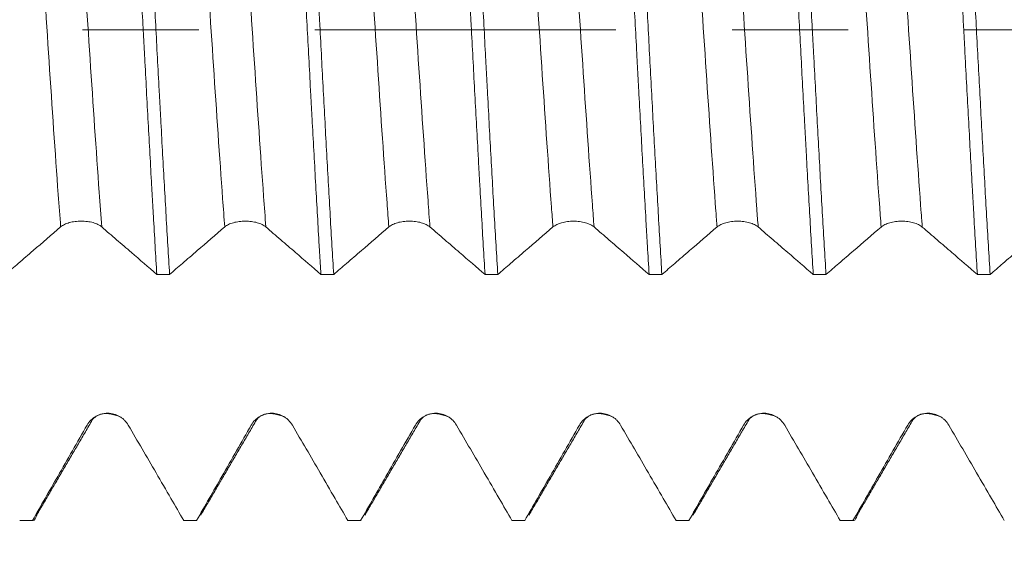
# Model space of a CAD drawing. Units: millimetres. Extents: x -42 to 54, y -67 to 36.
# Drawn here: x 28 to 31, y -2 to 0 of the extents above; entities that cross this region are included whole.
import ezdxf

# ---------------------------------------------------------------- set-up
doc = ezdxf.new("R2010")
doc.units = ezdxf.units.MM
doc.linetypes.add('CENTER', pattern=[47.5, 22, -8.5, 8.5, -8.5])
for name, color, linetype in [('1', 4, 'Continuous'), ('2', 7, 'Continuous'), ('SK2', 7, 'Continuous'), ('SK4', 2, 'CENTER')]:
    doc.layers.add(name, color=color, linetype=linetype)
doc.styles.add('iso_b_vert', font='simplex.shx')
doc.dimstyles.get("Standard").update_dxf_attribs({"dimtxt": 0.18, "dimasz": 0.18, "dimexe": 0.18, "dimexo": 0.0625, "dimgap": 0.09, "dimtad": 1, "dimzin": 0, "dimdsep": 52, "dimtxsty": 'Standard', "dimcen": 0.09, "dimadec": 0, "dimazin": 0, "dimtfac": 1, "dimtdec": 4, "dimtofl": 0, "dimtmove": 0, "dimatfit": 3, "dimfxl": 1, "dimtolj": 1, "dimtzin": 0, "dimarcsym": 0})

# ---------------------------------------------------------------- blocks, each defined once
blk = doc.blocks.new('_U0')
at = {"layer": 'SK2', "lineweight": 13}
for p, q in [((-21, -1.5875), (-21, -50.907689)), ((35, -1.5875), (35, -50.907689)), ((-21, -48.907689), (35, -48.907689))]:
    blk.add_line(p, q, dxfattribs=at)
at = {"layer": 'SK2', "lineweight": 18}
for points in [[(-21, -48.907689), (-17.500002, -48.446905), (-17.499998, -49.368472)], [(35, -48.907689), (31.500002, -49.368472), (31.499998, -48.446905)]]:
    blk.add_solid(points, dxfattribs=at)
at = {"layer": 'SK2', "lineweight": 18, "insert": (3.638544, -48.022574), "char_height": 3, "attachment_point": 7, "line_spacing_factor": 1.084337, "style": 'iso_b_vert'}
blk.add_mtext('\\W0.7346;56.0', dxfattribs=at)
blk = doc.blocks.new('_U1')
at = {"layer": 'SK2', "lineweight": 13}
for p, q in [((15, -1.5875), (15, -42.907689)), ((35, -1.5875), (35, -42.907689)), ((35, -40.907689), (15, -40.907689))]:
    blk.add_line(p, q, dxfattribs=at)
at = {"layer": 'SK2', "lineweight": 18}
for points in [[(15, -40.907689), (18.499998, -40.446905), (18.500002, -41.368472)], [(35, -40.907689), (31.500002, -41.368472), (31.499998, -40.446905)]]:
    blk.add_solid(points, dxfattribs=at)
at = {"layer": 'SK2', "lineweight": 18, "insert": (21.638544, -40.022574), "char_height": 3, "attachment_point": 7, "line_spacing_factor": 1.084337, "style": 'iso_b_vert'}
blk.add_mtext('\\W0.7346;20.0', dxfattribs=at)
blk = doc.blocks.new('_U2')
at = {"layer": '2', "lineweight": 13}
for p, q in [((18, -1.5875), (18, -34.907689)), ((35, -1.5875), (35, -34.907689)), ((35, -32.907689), (18, -32.907689))]:
    blk.add_line(p, q, dxfattribs=at)
at = {"layer": '2', "lineweight": 18}
for points in [[(18, -32.907689), (21.499998, -32.446905), (21.500002, -33.368472)], [(35, -32.907689), (31.500002, -33.368472), (31.499998, -32.446905)]]:
    blk.add_solid(points, dxfattribs=at)
at = {"layer": '2', "lineweight": 18, "insert": (23.513486, -32.022574), "char_height": 3, "attachment_point": 7, "line_spacing_factor": 1.084337, "style": 'iso_b_vert'}
blk.add_mtext('\\W0.6563;17.0', dxfattribs=at)
blk = doc.blocks.new('_U3')
at = {"layer": 'SK2', "lineweight": 13}
for p, q in [((35, -1.5875), (35, -26.907689)), ((24, -2.90875), (24, -26.907689)), ((35, -24.907689), (24, -24.907689))]:
    blk.add_line(p, q, dxfattribs=at)
at = {"layer": 'SK2', "lineweight": 18}
for points in [[(24, -24.907689), (27.499998, -24.446905), (27.500002, -25.368472)], [(35, -24.907689), (31.500002, -25.368472), (31.499998, -24.446905)]]:
    blk.add_solid(points, dxfattribs=at)
at = {"layer": 'SK2', "lineweight": 18, "insert": (26.888429, -24.022574), "char_height": 3, "attachment_point": 7, "line_spacing_factor": 1.084337, "style": 'iso_b_vert'}
blk.add_mtext('\\W0.5779;11.0', dxfattribs=at)
blk = doc.blocks.new('_U4')
at = {"layer": 'SK2', "lineweight": 13}
for p, q in [((32.22, 1.5875), (32.22, 6.092964)), ((35, 1.5875), (35, 6.092964)), ((42.5, 4.092964), (24.72, 4.092964))]:
    blk.add_line(p, q, dxfattribs=at)
at = {"layer": 'SK2', "lineweight": 18}
for points in [[(32.22, 4.092964), (28.720002, 3.63218), (28.719998, 4.553747)], [(35, 4.092964), (38.499998, 4.553747), (38.500002, 3.63218)]]:
    blk.add_solid(points, dxfattribs=at)
at = {"layer": 'SK2', "lineweight": 18, "attachment_point": 7, "line_spacing_factor": 1.084337, "style": 'iso_b_vert'}
for s, insert, char_height in [('\\W0.7346;2.78', (30.248544, 11.978078), 3), ("\\W0.7095;'B'", (30.275044, 4.875597), 3.5)]:
    blk.add_mtext(s, dxfattribs=dict(at, insert=insert, char_height=char_height))

msp = doc.modelspace()

# ---------------------------------------------------------------- linework, layer by layer
at = {"layer": '1', "lineweight": 18}
for p, q in [((27.5454, -1.7962), (27.547, -1.7965)), ((27.547, -1.7965), (27.5936, -1.7965)), ((28.147, -1.7965), (28.1936, -1.7965)), ((28.747, -1.7965), (28.7936, -1.7965)), ((29.347, -1.7965), (29.3936, -1.7965)), ((29.947, -1.7965), (29.9936, -1.7965)), ((30.547, -1.7965), (30.5936, -1.7965))]:
    msp.add_line(p, q, dxfattribs=at)
for points, knots in [([(27.9454, 0.9244), (27.9497, 0.8564), (27.9539, 0.786), (27.9602, 0.6768), (27.9623, 0.6398), (27.9665, 0.5645), (27.9686, 0.5261), (27.975, 0.4108), (27.9835, 0.2555), (27.9919, 0.0974), (27.9971, -0.0024), (27.9982, -0.0224), (28.0003, -0.0625), (28.0014, -0.0825), (28.0046, -0.1424), (28.0067, -0.1821), (28.0131, -0.3002), (28.0173, -0.378), (28.0236, -0.493), (28.0257, -0.5311), (28.0289, -0.5878), (28.0299, -0.6067), (28.032, -0.6442), (28.0331, -0.6629), (28.0384, -0.7555), (28.0427, -0.8268), (28.0469, -0.8955)], [0, 0, 0, 0, 0.125, 0.125, 0.1875, 0.1875, 0.25, 0.25, 0.375, 0.5, 0.5, 0.53125, 0.53125, 0.5625, 0.5625, 0.625, 0.625, 0.75, 0.75, 0.8125, 0.8125, 0.84375, 0.84375, 0.875, 0.875, 1, 1, 1, 1]), ([(28.0934, -0.8955), (28.0892, -0.8259), (28.085, -0.7544), (28.0765, -0.6079), (28.0723, -0.5328), (28.066, -0.4175), (28.0638, -0.3786), (28.0607, -0.3196), (28.0596, -0.2998), (28.0575, -0.2603), (28.0564, -0.2406), (28.0511, -0.1419), (28.0469, -0.0628), (28.0385, 0.0955), (28.0343, 0.1747), (28.029, 0.2738), (28.0279, 0.2936), (28.0258, 0.333), (28.0226, 0.3918), (28.0195, 0.4496), (28.0131, 0.5639), (28.0089, 0.6385), (28.0026, 0.7479), (28.0005, 0.7839), (27.9973, 0.8373), (27.9962, 0.855), (27.9941, 0.89), (27.993, 0.9073), (27.992, 0.9244)], [0, 0, 0, 0, 0.125, 0.125, 0.25, 0.25, 0.3125, 0.3125, 0.34375, 0.34375, 0.375, 0.375, 0.5, 0.5, 0.625, 0.625, 0.65625, 0.65625, 0.6875, 0.75, 0.75, 0.875, 0.875, 0.9375, 0.9375, 0.96875, 0.96875, 1, 1, 1, 1]), ([(28.5454, 0.9244), (28.5476, 0.8901), (28.5497, 0.8549), (28.554, 0.7839), (28.5561, 0.7479), (28.5624, 0.6387), (28.5665, 0.5641), (28.5729, 0.4497), (28.575, 0.4111), (28.5792, 0.3331), (28.5814, 0.2934), (28.5878, 0.1748), (28.592, 0.0957), (28.6004, -0.0625), (28.6046, -0.1417), (28.6099, -0.2406), (28.6109, -0.2604), (28.6131, -0.2999), (28.6141, -0.3197), (28.6173, -0.3786), (28.6194, -0.4174), (28.6258, -0.5326), (28.6299, -0.6076), (28.6362, -0.7176), (28.6383, -0.7538), (28.6415, -0.8075), (28.6426, -0.8253), (28.6447, -0.8606), (28.6458, -0.8782), (28.6469, -0.8955)], [0, 0, 0, 0, 0.0625, 0.0625, 0.125, 0.125, 0.25, 0.25, 0.3125, 0.3125, 0.375, 0.375, 0.5, 0.5, 0.625, 0.625, 0.65625, 0.65625, 0.6875, 0.6875, 0.75, 0.75, 0.875, 0.875, 0.9375, 0.9375, 0.96875, 0.96875, 1, 1, 1, 1]), ([(28.6934, -0.8955), (28.6892, -0.8269), (28.685, -0.7558), (28.6787, -0.6454), (28.6765, -0.608), (28.6723, -0.5319), (28.6701, -0.4935), (28.6638, -0.378), (28.6596, -0.3002), (28.6512, -0.143), (28.647, -0.0637), (28.6416, 0.0365), (28.6406, 0.0566), (28.6384, 0.0966), (28.6353, 0.1563), (28.6321, 0.2155), (28.6258, 0.3332), (28.6216, 0.4106), (28.6153, 0.5254), (28.6131, 0.5634), (28.6099, 0.62), (28.6089, 0.6388), (28.6067, 0.6761), (28.6057, 0.6945), (28.6004, 0.786), (28.5962, 0.8565), (28.592, 0.9243)], [0, 0, 0, 0, 0.125, 0.125, 0.1875, 0.1875, 0.25, 0.25, 0.375, 0.375, 0.5, 0.5, 0.53125, 0.53125, 0.5625, 0.625, 0.625, 0.75, 0.75, 0.8125, 0.8125, 0.84375, 0.84375, 0.875, 0.875, 1, 1, 1, 1]), ([(29.1454, 0.9243), (29.1496, 0.8564), (29.1539, 0.7859), (29.1602, 0.6759), (29.1624, 0.6384), (29.1666, 0.5631), (29.1687, 0.5252), (29.175, 0.4106), (29.1792, 0.3332), (29.1856, 0.2154), (29.1877, 0.1759), (29.1909, 0.1162), (29.1919, 0.0962), (29.1941, 0.0562), (29.1951, 0.0361), (29.2004, -0.0639), (29.2046, -0.1431), (29.2131, -0.3002), (29.2173, -0.3781), (29.2226, -0.4745), (29.2236, -0.4937), (29.2258, -0.5321), (29.2268, -0.5513), (29.23, -0.6082), (29.2321, -0.6456), (29.2384, -0.7558), (29.2426, -0.8269), (29.2469, -0.8956)], [0, 0, 0, 0, 0.125, 0.125, 0.1875, 0.1875, 0.25, 0.25, 0.375, 0.375, 0.4375, 0.4375, 0.46875, 0.46875, 0.5, 0.5, 0.625, 0.625, 0.75, 0.75, 0.78125, 0.78125, 0.8125, 0.8125, 0.875, 0.875, 1, 1, 1, 1]), ([(29.2934, -0.8956), (29.2913, -0.8611), (29.2892, -0.8259), (29.2849, -0.7538), (29.2828, -0.7173), (29.2764, -0.6069), (29.2722, -0.5318), (29.2638, -0.3786), (29.2596, -0.3006), (29.2543, -0.2011), (29.2533, -0.1812), (29.2511, -0.1414), (29.2479, -0.0817), (29.2448, -0.0222), (29.2384, 0.0966), (29.2342, 0.1755), (29.2279, 0.2935), (29.2258, 0.3327), (29.2226, 0.3915), (29.2215, 0.4111), (29.2194, 0.4499), (29.2184, 0.4692), (29.213, 0.565), (29.2046, 0.7143), (29.1962, 0.8557), (29.192, 0.9243)], [0, 0, 0, 0, 0.0625, 0.0625, 0.125, 0.125, 0.25, 0.25, 0.375, 0.375, 0.40625, 0.40625, 0.4375, 0.5, 0.5, 0.625, 0.625, 0.6875, 0.6875, 0.71875, 0.71875, 0.75, 0.75, 0.875, 1, 1, 1, 1]), ([(29.7454, 0.9242), (29.7497, 0.8558), (29.7581, 0.7146), (29.7665, 0.5652), (29.7728, 0.45), (29.775, 0.4109), (29.7792, 0.3327), (29.7813, 0.2935), (29.7877, 0.1757), (29.7919, 0.0968), (29.7982, -0.0221), (29.8003, -0.0619), (29.8035, -0.1216), (29.8045, -0.1415), (29.8067, -0.1814), (29.8077, -0.2014), (29.8131, -0.3006), (29.8215, -0.4565), (29.8299, -0.6068), (29.8352, -0.699), (29.8362, -0.7174), (29.8384, -0.7539), (29.8394, -0.7721), (29.8426, -0.826), (29.8447, -0.8612), (29.8469, -0.8956)], [0, 0, 0, 0, 0.125, 0.25, 0.25, 0.3125, 0.3125, 0.375, 0.375, 0.5, 0.5, 0.5625, 0.5625, 0.59375, 0.59375, 0.625, 0.625, 0.75, 0.875, 0.875, 0.90625, 0.90625, 0.9375, 0.9375, 1, 1, 1, 1]), ([(29.8934, -0.8956), (29.8892, -0.8267), (29.885, -0.7556), (29.8766, -0.6091), (29.8723, -0.5337), (29.866, -0.4172), (29.8638, -0.3782), (29.8596, -0.3001), (29.8575, -0.2609), (29.8512, -0.143), (29.847, -0.0639), (29.8406, 0.0553), (29.8385, 0.0951), (29.8353, 0.1551), (29.8342, 0.1751), (29.8321, 0.2149), (29.8311, 0.2346), (29.8258, 0.3332), (29.8216, 0.4107), (29.8132, 0.5631), (29.8089, 0.638), (29.8036, 0.7299), (29.8025, 0.7482), (29.8004, 0.7844), (29.7973, 0.8382), (29.7941, 0.8903), (29.792, 0.9242)], [0, 0, 0, 0, 0.125, 0.125, 0.25, 0.25, 0.3125, 0.3125, 0.375, 0.375, 0.5, 0.5, 0.5625, 0.5625, 0.59375, 0.59375, 0.625, 0.625, 0.75, 0.75, 0.875, 0.875, 0.90625, 0.90625, 0.9375, 1, 1, 1, 1]), ([(30.3454, 0.9242), (30.3475, 0.8902), (30.3496, 0.8554), (30.3539, 0.7844), (30.356, 0.748), (30.3624, 0.6379), (30.3666, 0.5631), (30.375, 0.4107), (30.3792, 0.3332), (30.3845, 0.2344), (30.3856, 0.2146), (30.3877, 0.1748), (30.3888, 0.1548), (30.392, 0.095), (30.3941, 0.0552), (30.4004, -0.0639), (30.4046, -0.1429), (30.4109, -0.2609), (30.413, -0.3001), (30.4162, -0.3588), (30.4173, -0.3784), (30.4194, -0.4174), (30.4205, -0.437), (30.4258, -0.5337), (30.43, -0.609), (30.4384, -0.7555), (30.4426, -0.8266), (30.4468, -0.8957)], [0, 0, 0, 0, 0.0625, 0.0625, 0.125, 0.125, 0.25, 0.25, 0.375, 0.375, 0.40625, 0.40625, 0.4375, 0.4375, 0.5, 0.5, 0.625, 0.625, 0.6875, 0.6875, 0.71875, 0.71875, 0.75, 0.75, 0.875, 0.875, 1, 1, 1, 1]), ([(30.4934, -0.8957), (30.4893, -0.827), (30.485, -0.7556), (30.4764, -0.607), (30.4722, -0.5316), (30.4638, -0.3783), (30.4596, -0.3006), (30.4533, -0.1822), (30.4512, -0.1424), (30.448, -0.0824), (30.4469, -0.0623), (30.4448, -0.0224), (30.4437, -0.0024), (30.4384, 0.0971), (30.4342, 0.1761), (30.4258, 0.3328), (30.4216, 0.4106), (30.4163, 0.507), (30.4152, 0.5262), (30.4131, 0.5644), (30.4099, 0.6211), (30.4067, 0.6765), (30.4004, 0.7856), (30.3962, 0.8561), (30.392, 0.9242)], [0, 0, 0, 0, 0.125, 0.125, 0.25, 0.25, 0.375, 0.375, 0.4375, 0.4375, 0.46875, 0.46875, 0.5, 0.5, 0.625, 0.625, 0.75, 0.75, 0.78125, 0.78125, 0.8125, 0.875, 0.875, 1, 1, 1, 1]), ([(30.9454, 0.9241), (30.9496, 0.8561), (30.9539, 0.7857), (30.9602, 0.6765), (30.9623, 0.6395), (30.9655, 0.5831), (30.9665, 0.5641), (30.9687, 0.5259), (30.9697, 0.5067), (30.975, 0.4105), (30.9792, 0.3328), (30.9877, 0.1761), (30.9919, 0.097), (30.9972, -0.0027), (30.9982, -0.0226), (31.0004, -0.0627), (31.0014, -0.0828), (31.0046, -0.1427), (31.0067, -0.1824), (31.013, -0.3006), (31.0173, -0.3783), (31.0236, -0.4933), (31.0257, -0.5314), (31.0289, -0.5881), (31.03, -0.6069), (31.0321, -0.6445), (31.0331, -0.6632), (31.0384, -0.7558), (31.0427, -0.8271), (31.0469, -0.8958)], [0, 0, 0, 0, 0.125, 0.125, 0.1875, 0.1875, 0.21875, 0.21875, 0.25, 0.25, 0.375, 0.375, 0.5, 0.5, 0.53125, 0.53125, 0.5625, 0.5625, 0.625, 0.625, 0.75, 0.75, 0.8125, 0.8125, 0.84375, 0.84375, 0.875, 0.875, 1, 1, 1, 1]), ([(31.0935, -0.8958), (31.0892, -0.8262), (31.085, -0.7548), (31.0765, -0.6083), (31.0723, -0.5332), (31.066, -0.4179), (31.0639, -0.379), (31.0596, -0.3002), (31.0575, -0.2607), (31.0511, -0.1423), (31.0469, -0.0632), (31.0385, 0.0951), (31.0343, 0.1743), (31.029, 0.2735), (31.0279, 0.2933), (31.0258, 0.3327), (31.0226, 0.3914), (31.0195, 0.4492), (31.0131, 0.5636), (31.0089, 0.6381), (31.0026, 0.7476), (31.0005, 0.7836), (30.9973, 0.837), (30.9963, 0.8548), (30.9941, 0.8898), (30.9931, 0.907), (30.992, 0.9241)], [0, 0, 0, 0, 0.125, 0.125, 0.25, 0.25, 0.3125, 0.3125, 0.375, 0.375, 0.5, 0.5, 0.625, 0.625, 0.65625, 0.65625, 0.6875, 0.75, 0.75, 0.875, 0.875, 0.9375, 0.9375, 0.96875, 0.96875, 1, 1, 1, 1]), ([(27.6951, -0.7215), (27.6989, -0.7182), (27.7035, -0.7152), (27.7116, -0.7113), (27.7145, -0.71), (27.7205, -0.7078), (27.7236, -0.7068), (27.7334, -0.704), (27.7406, -0.7026), (27.7515, -0.7012), (27.7552, -0.7009), (27.7627, -0.7004), (27.7665, -0.7003), (27.7779, -0.7003), (27.7854, -0.7008), (27.7964, -0.7022), (27.8, -0.7028), (27.807, -0.7041), (27.8104, -0.7049), (27.8202, -0.7077), (27.8263, -0.71), (27.837, -0.7152), (27.8417, -0.7182), (27.8455, -0.7215)], [0, 0, 0, 0, 0.125, 0.125, 0.1875, 0.1875, 0.25, 0.25, 0.375, 0.375, 0.4375, 0.4375, 0.5, 0.5, 0.625, 0.625, 0.6875, 0.6875, 0.75, 0.75, 0.875, 0.875, 1, 1, 1, 1]), ([(28.2951, -0.7216), (28.2989, -0.7182), (28.3036, -0.7153), (28.3116, -0.7113), (28.3145, -0.7101), (28.3205, -0.7078), (28.3236, -0.7068), (28.3334, -0.7041), (28.3406, -0.7027), (28.3515, -0.7013), (28.3552, -0.7009), (28.3627, -0.7005), (28.3665, -0.7003), (28.3779, -0.7003), (28.3854, -0.7008), (28.3964, -0.7022), (28.4, -0.7028), (28.407, -0.7042), (28.4104, -0.705), (28.4202, -0.7077), (28.4263, -0.71), (28.437, -0.7153), (28.4417, -0.7183), (28.4455, -0.7216)], [0, 0, 0, 0, 0.125, 0.125, 0.1875, 0.1875, 0.25, 0.25, 0.375, 0.375, 0.4375, 0.4375, 0.5, 0.5, 0.625, 0.625, 0.6875, 0.6875, 0.75, 0.75, 0.875, 0.875, 1, 1, 1, 1]), ([(28.8951, -0.7216), (28.899, -0.7183), (28.9036, -0.7153), (28.9116, -0.7114), (28.9145, -0.7101), (28.9205, -0.7079), (28.9236, -0.7069), (28.9334, -0.7041), (28.9406, -0.7027), (28.9515, -0.7013), (28.9552, -0.701), (28.9627, -0.7005), (28.9665, -0.7004), (28.9779, -0.7004), (28.9854, -0.7009), (28.9964, -0.7023), (29, -0.7029), (29.007, -0.7042), (29.0104, -0.705), (29.0202, -0.7078), (29.0263, -0.7101), (29.037, -0.7153), (29.0417, -0.7183), (29.0455, -0.7216)], [0, 0, 0, 0, 0.125, 0.125, 0.1875, 0.1875, 0.25, 0.25, 0.375, 0.375, 0.4375, 0.4375, 0.5, 0.5, 0.625, 0.625, 0.6875, 0.6875, 0.75, 0.75, 0.875, 0.875, 1, 1, 1, 1]), ([(29.4951, -0.7216), (29.499, -0.7183), (29.5036, -0.7154), (29.5116, -0.7114), (29.5145, -0.7102), (29.5205, -0.7079), (29.5237, -0.7069), (29.5334, -0.7042), (29.5406, -0.7028), (29.5515, -0.7014), (29.5552, -0.701), (29.5627, -0.7005), (29.5665, -0.7004), (29.5779, -0.7004), (29.5854, -0.7009), (29.5964, -0.7023), (29.6, -0.7029), (29.607, -0.7043), (29.6104, -0.7051), (29.6202, -0.7078), (29.6263, -0.7101), (29.637, -0.7154), (29.6417, -0.7184), (29.6455, -0.7217)], [0, 0, 0, 0, 0.125, 0.125, 0.1875, 0.1875, 0.25, 0.25, 0.375, 0.375, 0.4375, 0.4375, 0.5, 0.5, 0.625, 0.625, 0.6875, 0.6875, 0.75, 0.75, 0.875, 0.875, 1, 1, 1, 1]), ([(30.0951, -0.7217), (30.099, -0.7184), (30.1036, -0.7154), (30.1116, -0.7115), (30.1145, -0.7102), (30.1205, -0.708), (30.1237, -0.707), (30.1335, -0.7042), (30.1406, -0.7028), (30.1515, -0.7014), (30.1552, -0.7011), (30.1627, -0.7006), (30.1665, -0.7005), (30.1779, -0.7005), (30.1854, -0.7009), (30.1964, -0.7024), (30.2, -0.7029), (30.207, -0.7043), (30.2104, -0.7051), (30.2202, -0.7079), (30.2263, -0.7102), (30.237, -0.7154), (30.2417, -0.7184), (30.2455, -0.7217)], [0, 0, 0, 0, 0.125, 0.125, 0.1875, 0.1875, 0.25, 0.25, 0.375, 0.375, 0.4375, 0.4375, 0.5, 0.5, 0.625, 0.625, 0.6875, 0.6875, 0.75, 0.75, 0.875, 0.875, 1, 1, 1, 1]), ([(30.6951, -0.7218), (30.699, -0.7184), (30.7036, -0.7155), (30.7116, -0.7115), (30.7145, -0.7103), (30.7205, -0.708), (30.7237, -0.707), (30.7335, -0.7043), (30.7406, -0.7029), (30.7515, -0.7015), (30.7552, -0.7011), (30.7627, -0.7007), (30.7665, -0.7005), (30.7779, -0.7005), (30.7854, -0.701), (30.7964, -0.7024), (30.8, -0.703), (30.807, -0.7044), (30.8104, -0.7052), (30.8202, -0.7079), (30.8263, -0.7102), (30.837, -0.7155), (30.8417, -0.7185), (30.8455, -0.7218)], [0, 0, 0, 0, 0.125, 0.125, 0.1875, 0.1875, 0.25, 0.25, 0.375, 0.375, 0.4375, 0.4375, 0.5, 0.5, 0.625, 0.625, 0.6875, 0.6875, 0.75, 0.75, 0.875, 0.875, 1, 1, 1, 1]), ([(27.4934, -0.8954), (27.509, -0.8819), (27.5247, -0.8684), (27.5584, -0.8393), (27.5765, -0.8237), (27.6281, -0.7793), (27.6616, -0.7504), (27.6951, -0.7215)], [0, 0, 0, 0, 0.232599, 0.232599, 0.501651, 0.501651, 1, 1, 1, 1]), ([(27.8455, -0.7215), (27.8636, -0.7372), (27.8816, -0.7528), (27.9178, -0.784), (27.9359, -0.7995), (27.9849, -0.8419), (28.0159, -0.8687), (28.0469, -0.8955)], [0, 0, 0, 0, 0.269204, 0.269204, 0.538408, 0.538408, 1, 1, 1, 1]), ([(28.0934, -0.8955), (28.1091, -0.882), (28.1247, -0.8685), (28.1584, -0.8394), (28.1765, -0.8238), (28.2281, -0.7793), (28.2616, -0.7505), (28.2951, -0.7216)], [0, 0, 0, 0, 0.232631, 0.232631, 0.501687, 0.501687, 1, 1, 1, 1]), ([(28.4455, -0.7216), (28.4636, -0.7372), (28.4816, -0.7529), (28.5178, -0.784), (28.5359, -0.7996), (28.5849, -0.8419), (28.6159, -0.8687), (28.6469, -0.8955)], [0, 0, 0, 0, 0.269212, 0.269212, 0.538423, 0.538423, 1, 1, 1, 1]), ([(28.6934, -0.8955), (28.7091, -0.882), (28.7247, -0.8685), (28.7584, -0.8394), (28.7765, -0.8238), (28.8281, -0.7794), (28.8616, -0.7505), (28.8951, -0.7216)], [0, 0, 0, 0, 0.232588, 0.232588, 0.501656, 0.501656, 1, 1, 1, 1]), ([(29.0455, -0.7216), (29.0636, -0.7373), (29.0816, -0.7529), (29.1178, -0.7841), (29.1359, -0.7996), (29.1849, -0.842), (29.2159, -0.8688), (29.2469, -0.8956)], [0, 0, 0, 0, 0.269209, 0.269209, 0.538417, 0.538417, 1, 1, 1, 1]), ([(29.2934, -0.8956), (29.3091, -0.8821), (29.3247, -0.8686), (29.3584, -0.8395), (29.3765, -0.8239), (29.4281, -0.7794), (29.4616, -0.7506), (29.4951, -0.7216)], [0, 0, 0, 0, 0.232631, 0.232631, 0.501686, 0.501686, 1, 1, 1, 1]), ([(29.6455, -0.7217), (29.6636, -0.7373), (29.6816, -0.753), (29.7178, -0.7841), (29.7359, -0.7997), (29.7849, -0.8421), (29.8159, -0.8689), (29.8469, -0.8956)], [0, 0, 0, 0, 0.269217, 0.269217, 0.538434, 0.538434, 1, 1, 1, 1]), ([(29.8934, -0.8956), (29.9091, -0.8821), (29.9247, -0.8686), (29.9584, -0.8395), (29.9765, -0.8239), (30.0281, -0.7795), (30.0616, -0.7506), (30.0951, -0.7217)], [0, 0, 0, 0, 0.232595, 0.232595, 0.501647, 0.501647, 1, 1, 1, 1]), ([(30.2455, -0.7217), (30.2636, -0.7374), (30.2816, -0.753), (30.3178, -0.7842), (30.3359, -0.7998), (30.3849, -0.8421), (30.4159, -0.8689), (30.4468, -0.8957)], [0, 0, 0, 0, 0.269233, 0.269233, 0.538466, 0.538466, 1, 1, 1, 1]), ([(30.4934, -0.8957), (30.5091, -0.8822), (30.5247, -0.8687), (30.5584, -0.8396), (30.5765, -0.824), (30.6281, -0.7795), (30.6616, -0.7507), (30.6951, -0.7218)], [0, 0, 0, 0, 0.232546, 0.232546, 0.50162, 0.50162, 1, 1, 1, 1]), ([(30.8455, -0.7218), (30.8636, -0.7374), (30.8817, -0.7531), (30.9178, -0.7842), (30.9359, -0.7998), (30.9849, -0.8422), (31.0159, -0.869), (31.0469, -0.8958)], [0, 0, 0, 0, 0.269225, 0.269225, 0.53845, 0.53845, 1, 1, 1, 1]), ([(31.0935, -0.8958), (31.1091, -0.8823), (31.1247, -0.8688), (31.1584, -0.8396), (31.1765, -0.824), (31.2281, -0.7796), (31.2616, -0.7507), (31.2951, -0.7218)], [0, 0, 0, 0, 0.232628, 0.232628, 0.501707, 0.501707, 1, 1, 1, 1]), ([(27.9424, -1.4469), (27.9386, -1.4403), (27.934, -1.4344), (27.9259, -1.4264), (27.923, -1.4238), (27.917, -1.4192), (27.9139, -1.4171), (27.9041, -1.4114), (27.897, -1.4085), (27.8824, -1.4045), (27.8748, -1.4035), (27.8596, -1.4035), (27.8521, -1.4044), (27.8411, -1.4073), (27.8375, -1.4086), (27.8305, -1.4115), (27.8271, -1.4131), (27.8173, -1.4188), (27.8111, -1.4235), (27.8005, -1.4342), (27.7959, -1.4402), (27.7921, -1.4469)], [0, 0, 0, 0, 0.125, 0.125, 0.1875, 0.1875, 0.25, 0.25, 0.375, 0.375, 0.5, 0.5, 0.625, 0.625, 0.6875, 0.6875, 0.75, 0.75, 0.875, 0.875, 1, 1, 1, 1]), ([(28.5424, -1.4469), (28.5386, -1.4403), (28.534, -1.4344), (28.5259, -1.4264), (28.5231, -1.4238), (28.517, -1.4192), (28.5139, -1.4171), (28.5041, -1.4114), (28.497, -1.4085), (28.4824, -1.4045), (28.4748, -1.4035), (28.4596, -1.4035), (28.4521, -1.4044), (28.4411, -1.4073), (28.4375, -1.4086), (28.4305, -1.4115), (28.4271, -1.4131), (28.4173, -1.4188), (28.4112, -1.4235), (28.4005, -1.4342), (28.3959, -1.4402), (28.3921, -1.4469)], [0, 0, 0, 0, 0.125, 0.125, 0.1875, 0.1875, 0.25, 0.25, 0.375, 0.375, 0.5, 0.5, 0.625, 0.625, 0.6875, 0.6875, 0.75, 0.75, 0.875, 0.875, 1, 1, 1, 1]), ([(29.1424, -1.447), (29.1386, -1.4403), (29.134, -1.4344), (29.1259, -1.4264), (29.1231, -1.4238), (29.117, -1.4192), (29.1139, -1.4171), (29.1041, -1.4115), (29.097, -1.4085), (29.0824, -1.4046), (29.0748, -1.4035), (29.0596, -1.4035), (29.0521, -1.4045), (29.0411, -1.4074), (29.0375, -1.4086), (29.0305, -1.4115), (29.0271, -1.4132), (29.0173, -1.4188), (29.0112, -1.4235), (29.0005, -1.4342), (28.9959, -1.4403), (28.9921, -1.4469)], [0, 0, 0, 0, 0.125, 0.125, 0.1875, 0.1875, 0.25, 0.25, 0.375, 0.375, 0.5, 0.5, 0.625, 0.625, 0.6875, 0.6875, 0.75, 0.75, 0.875, 0.875, 1, 1, 1, 1]), ([(29.7424, -1.447), (29.7386, -1.4404), (29.734, -1.4344), (29.7259, -1.4264), (29.7231, -1.4238), (29.717, -1.4192), (29.7139, -1.4171), (29.7041, -1.4115), (29.697, -1.4085), (29.6824, -1.4046), (29.6748, -1.4035), (29.6596, -1.4035), (29.6521, -1.4045), (29.6411, -1.4074), (29.6375, -1.4086), (29.6305, -1.4115), (29.6271, -1.4132), (29.6173, -1.4188), (29.6112, -1.4235), (29.6005, -1.4342), (29.5959, -1.4403), (29.5921, -1.4469)], [0, 0, 0, 0, 0.125, 0.125, 0.1875, 0.1875, 0.25, 0.25, 0.375, 0.375, 0.5, 0.5, 0.625, 0.625, 0.6875, 0.6875, 0.75, 0.75, 0.875, 0.875, 1, 1, 1, 1]), ([(30.3424, -1.447), (30.3386, -1.4404), (30.334, -1.4344), (30.3259, -1.4264), (30.3231, -1.4238), (30.317, -1.4192), (30.3139, -1.4171), (30.3041, -1.4115), (30.297, -1.4085), (30.2824, -1.4046), (30.2748, -1.4035), (30.2596, -1.4035), (30.2521, -1.4045), (30.2411, -1.4074), (30.2375, -1.4086), (30.2305, -1.4115), (30.2271, -1.4132), (30.2173, -1.4188), (30.2112, -1.4235), (30.2005, -1.4342), (30.1959, -1.4403), (30.1921, -1.4469)], [0, 0, 0, 0, 0.125, 0.125, 0.1875, 0.1875, 0.25, 0.25, 0.375, 0.375, 0.5, 0.5, 0.625, 0.625, 0.6875, 0.6875, 0.75, 0.75, 0.875, 0.875, 1, 1, 1, 1]), ([(30.9424, -1.447), (30.9386, -1.4404), (30.934, -1.4344), (30.926, -1.4264), (30.9231, -1.4239), (30.917, -1.4192), (30.9139, -1.4171), (30.9041, -1.4115), (30.897, -1.4085), (30.8824, -1.4046), (30.8749, -1.4035), (30.8596, -1.4035), (30.8521, -1.4045), (30.8411, -1.4074), (30.8375, -1.4086), (30.8305, -1.4115), (30.8271, -1.4132), (30.8173, -1.4188), (30.8112, -1.4235), (30.8005, -1.4342), (30.7959, -1.4403), (30.7921, -1.4469)], [0, 0, 0, 0, 0.125, 0.125, 0.1875, 0.1875, 0.25, 0.25, 0.375, 0.375, 0.5, 0.5, 0.625, 0.625, 0.6875, 0.6875, 0.75, 0.75, 0.875, 0.875, 1, 1, 1, 1]), ([(27.7921, -1.4469), (27.7742, -1.4782), (27.7562, -1.5095), (27.7204, -1.5722), (27.7024, -1.6035), (27.6537, -1.6886), (27.6228, -1.7424), (27.592, -1.7962)], [0, 0, 0, 0, 0.268979, 0.268979, 0.537958, 0.537958, 1, 1, 1, 1]), ([(28.1454, -1.7962), (28.1297, -1.7692), (28.1141, -1.7423), (28.0803, -1.6841), (28.0622, -1.6528), (28.0102, -1.5634), (27.9763, -1.5052), (27.9424, -1.4469)], [0, 0, 0, 0, 0.231685, 0.231685, 0.49976, 0.49976, 1, 1, 1, 1]), ([(28.3921, -1.4469), (28.3742, -1.4782), (28.3562, -1.5095), (28.3204, -1.5722), (28.3024, -1.6035), (28.2537, -1.6886), (28.2228, -1.7424), (28.192, -1.7962)], [0, 0, 0, 0, 0.268979, 0.268979, 0.537958, 0.537958, 1, 1, 1, 1]), ([(28.7454, -1.7962), (28.7298, -1.7693), (28.7141, -1.7423), (28.6803, -1.6841), (28.6622, -1.6529), (28.6102, -1.5634), (28.5763, -1.5052), (28.5424, -1.4469)], [0, 0, 0, 0, 0.231545, 0.231545, 0.499616, 0.499616, 1, 1, 1, 1]), ([(28.9921, -1.4469), (28.9742, -1.4782), (28.9562, -1.5096), (28.9204, -1.5722), (28.9024, -1.6036), (28.8537, -1.6887), (28.8228, -1.7424), (28.792, -1.7962)], [0, 0, 0, 0, 0.268997, 0.268997, 0.537993, 0.537993, 1, 1, 1, 1]), ([(29.3454, -1.7962), (29.3298, -1.7692), (29.3141, -1.7423), (29.2803, -1.6841), (29.2622, -1.6528), (29.2102, -1.5634), (29.1763, -1.5052), (29.1424, -1.447)], [0, 0, 0, 0, 0.231695, 0.231695, 0.499766, 0.499766, 1, 1, 1, 1]), ([(29.5921, -1.4469), (29.5742, -1.4782), (29.5562, -1.5096), (29.5204, -1.5722), (29.5024, -1.6036), (29.4537, -1.6887), (29.4228, -1.7425), (29.392, -1.7962)], [0, 0, 0, 0, 0.269002, 0.269002, 0.538004, 0.538004, 1, 1, 1, 1]), ([(29.9454, -1.7962), (29.9298, -1.7693), (29.9141, -1.7423), (29.8803, -1.6841), (29.8622, -1.6529), (29.8102, -1.5634), (29.7763, -1.5052), (29.7424, -1.447)], [0, 0, 0, 0, 0.231564, 0.231564, 0.499641, 0.499641, 1, 1, 1, 1]), ([(30.1921, -1.4469), (30.1742, -1.4782), (30.1562, -1.5096), (30.1204, -1.5722), (30.1024, -1.6035), (30.0537, -1.6887), (30.0228, -1.7424), (29.992, -1.7962)], [0, 0, 0, 0, 0.268994, 0.268994, 0.537989, 0.537989, 1, 1, 1, 1]), ([(30.5454, -1.7962), (30.5298, -1.7693), (30.5141, -1.7423), (30.4803, -1.6841), (30.4622, -1.6529), (30.4102, -1.5634), (30.3763, -1.5052), (30.3424, -1.447)], [0, 0, 0, 0, 0.231607, 0.231607, 0.499697, 0.499697, 1, 1, 1, 1]), ([(30.7921, -1.4469), (30.7742, -1.4782), (30.7562, -1.5096), (30.7204, -1.5722), (30.7024, -1.6036), (30.6537, -1.6887), (30.6229, -1.7425), (30.592, -1.7962)], [0, 0, 0, 0, 0.268995, 0.268995, 0.53799, 0.53799, 1, 1, 1, 1]), ([(31.1454, -1.7962), (31.1298, -1.7693), (31.1141, -1.7423), (31.0803, -1.6841), (31.0622, -1.6529), (31.0102, -1.5634), (30.9763, -1.5052), (30.9424, -1.447)], [0, 0, 0, 0, 0.231531, 0.231531, 0.499627, 0.499627, 1, 1, 1, 1]), ([(27.6086, -1.7742), (27.6083, -1.775), (27.6081, -1.7758), (27.6067, -1.7796), (27.6057, -1.7822), (27.6004, -1.7937), (27.5962, -1.7976), (27.592, -1.7962)], [0, 0, 0, 0, 0.049243, 0.049243, 0.239394, 0.239394, 1, 1, 1, 1]), ([(30.6086, -1.7742), (30.6084, -1.775), (30.6081, -1.7758), (30.6067, -1.7795), (30.6057, -1.7822), (30.6004, -1.7937), (30.5962, -1.7976), (30.592, -1.7962)], [0, 0, 0, 0, 0.04979, 0.04979, 0.239832, 0.239832, 1, 1, 1, 1])]:
    msp.add_open_spline(points, degree=3, knots=knots, dxfattribs=at)
at = {"layer": '1', "lineweight": 13}
for points, knots in [([(27.5921, 0.7658), (27.6012, 0.648), (27.6215, 0.3635), (27.6529, -0.1178), (27.6781, -0.4933), (27.6922, -0.683), (27.6951, -0.7215)], [0, 0, 0, 0, 0.266457, 0.590529, 0.914601, 1, 1, 1, 1]), ([(27.7424, 0.7658), (27.7514, 0.6506), (27.7715, 0.3694), (27.8027, -0.1086), (27.8281, -0.4876), (27.8423, -0.6804), (27.8455, -0.7215)], [0, 0, 0, 0, 0.260634, 0.584705, 0.908777, 1, 1, 1, 1]), ([(28.1921, 0.7658), (28.2016, 0.6432), (28.2222, 0.3526), (28.254, -0.135), (28.2789, -0.5037), (28.2926, -0.6879), (28.2951, -0.7216)], [0, 0, 0, 0, 0.277197, 0.601277, 0.925356, 1, 1, 1, 1]), ([(28.3424, 0.7658), (28.3518, 0.6458), (28.3722, 0.3585), (28.4038, -0.1258), (28.4288, -0.4981), (28.4427, -0.6853), (28.4455, -0.7216)], [0, 0, 0, 0, 0.271404, 0.595473, 0.919543, 1, 1, 1, 1]), ([(28.7921, 0.7657), (28.802, 0.6384), (28.823, 0.3416), (28.8551, -0.1521), (28.8796, -0.5142), (28.8929, -0.6928), (28.8951, -0.7216)], [0, 0, 0, 0, 0.287983, 0.612047, 0.936112, 1, 1, 1, 1]), ([(28.9424, 0.7657), (28.9521, 0.641), (28.9729, 0.3475), (29.0049, -0.143), (29.0296, -0.5086), (29.0431, -0.6902), (29.0455, -0.7216)], [0, 0, 0, 0, 0.282163, 0.60623, 0.930296, 1, 1, 1, 1]), ([(29.3921, 0.7657), (29.4023, 0.6336), (29.4237, 0.3306), (29.4563, -0.1693), (29.4803, -0.5246), (29.4933, -0.6977), (29.4951, -0.7216)], [0, 0, 0, 0, 0.298744, 0.62281, 0.946876, 1, 1, 1, 1]), ([(29.5424, 0.7657), (29.5525, 0.6362), (29.5737, 0.3365), (29.606, -0.1601), (29.6303, -0.519), (29.6435, -0.6951), (29.6455, -0.7217)], [0, 0, 0, 0, 0.292928, 0.616995, 0.941061, 1, 1, 1, 1]), ([(29.9921, 0.7656), (30.0027, 0.6288), (30.0245, 0.3194), (30.0574, -0.1864), (30.0811, -0.535), (30.0937, -0.7026), (30.0951, -0.7217)], [0, 0, 0, 0, 0.309502, 0.633565, 0.957629, 1, 1, 1, 1]), ([(30.1424, 0.7656), (30.1529, 0.6314), (30.1744, 0.3254), (30.2071, -0.1772), (30.231, -0.5295), (30.2438, -0.7), (30.2455, -0.7217)], [0, 0, 0, 0, 0.303687, 0.627763, 0.951839, 1, 1, 1, 1]), ([(30.5921, 0.7656), (30.6031, 0.624), (30.6252, 0.3083), (30.6585, -0.2034), (30.6818, -0.5454), (30.694, -0.7075), (30.6951, -0.7218)], [0, 0, 0, 0, 0.320278, 0.64435, 0.968423, 1, 1, 1, 1]), ([(30.7424, 0.7656), (30.7532, 0.6266), (30.7752, 0.3143), (30.8082, -0.1942), (30.8318, -0.5399), (30.8442, -0.7049), (30.8455, -0.7218)], [0, 0, 0, 0, 0.314453, 0.638527, 0.962601, 1, 1, 1, 1])]:
    msp.add_open_spline(points, degree=3, knots=knots, dxfattribs=at)
at = {"layer": '1', "lineweight": 18}
for points, degree in [([(28.0934, -0.8955), (28.0779, -0.8955), (28.0624, -0.8955), (28.0469, -0.8955)], 3), ([(28.6934, -0.8955), (28.6779, -0.8955), (28.6624, -0.8955), (28.6469, -0.8955)], 3), ([(29.2934, -0.8956), (29.2779, -0.8956), (29.2624, -0.8956), (29.2469, -0.8956)], 3), ([(29.8934, -0.8956), (29.8779, -0.8956), (29.8624, -0.8956), (29.8469, -0.8956)], 3), ([(30.4934, -0.8957), (30.4779, -0.8957), (30.4624, -0.8957), (30.4468, -0.8957)], 3), ([(31.0935, -0.8958), (31.0779, -0.8958), (31.0624, -0.8958), (31.0469, -0.8958)], 3), ([(27.6074, -1.7764), (27.7091, -1.602), (27.811, -1.4282)], 2), ([(27.811, -1.4281), (27.8433, -1.3873), (27.9142, -1.4175)], 2), ([(28.2074, -1.7763), (28.3092, -1.6019), (28.411, -1.4282)], 2), ([(28.411, -1.4281), (28.4433, -1.3873), (28.5142, -1.4175)], 2), ([(28.8074, -1.7763), (28.9092, -1.6019), (29.011, -1.4282)], 2), ([(29.011, -1.4281), (29.0434, -1.3873), (29.1143, -1.4175)], 2), ([(29.4074, -1.7763), (29.5092, -1.6019), (29.611, -1.4282)], 2), ([(29.611, -1.428), (29.6434, -1.3873), (29.7143, -1.4175)], 2), ([(30.0074, -1.7763), (30.1092, -1.6019), (30.211, -1.4281)], 2), ([(30.211, -1.428), (30.2434, -1.3873), (30.3143, -1.4176)], 2), ([(30.6074, -1.7763), (30.7092, -1.6019), (30.811, -1.4281)], 2), ([(30.811, -1.428), (30.8434, -1.3873), (30.9143, -1.4176)], 2), ([(27.5454, -1.7962), (27.5609, -1.7962), (27.5765, -1.7962), (27.592, -1.7962)], 3), ([(28.1454, -1.7962), (28.1609, -1.7962), (28.1765, -1.7962), (28.192, -1.7962)], 3), ([(28.7454, -1.7962), (28.7609, -1.7962), (28.7765, -1.7962), (28.792, -1.7962)], 3), ([(29.3454, -1.7962), (29.361, -1.7962), (29.3765, -1.7962), (29.392, -1.7962)], 3), ([(29.9454, -1.7962), (29.961, -1.7962), (29.9765, -1.7962), (29.992, -1.7962)], 3), ([(30.5454, -1.7962), (30.5609, -1.7962), (30.5765, -1.7962), (30.592, -1.7962)], 3)]:
    msp.add_open_spline(points, degree=degree, dxfattribs=at)
at = {"layer": 'SK4', "lineweight": 18, "ltscale": 0.05}
msp.add_line((-26, 0), (40, 0), dxfattribs=at)

# ---------------------------------------------------------------- dimensions: what is measured, and where the dimension line sits
at = {"layer": '2', "lineweight": 18}
dim = msp.add_linear_dim(base=(18, -32.9077), p1=(35, 0), p2=(18, 0), dimstyle='Standard', override={"dimtxt": 3, "dimasz": 3.5, "dimexe": 2, "dimexo": 1.5875, "dimgap": 1.5, "dimtad": 1, "dimtih": 1, "dimtoh": 0, "dimdec": 2, "dimlfac": 1, "dimzin": 8, "dimdsep": 46, "dimlunit": 2, "dimpost": '', "dimtxsty": 'iso_b_vert', "dimsah": 1, "dimse1": 0, "dimse2": 0, "dimsd1": 0, "dimsd2": 0, "dimclrd": 2, "dimclre": 2, "dimclrt": 2, "dimtol": 0, "dimtm": -0.1, "dimtfac": 1.166667, "dimtdec": 3, "dimtofl": 1, "dimtmove": 0, "dimtzin": 8, "dimlwd": 13, "dimlwe": 13}, dxfattribs=at)
dim.commit()
dim.dimension.update_dxf_attribs({"geometry": '_U2', "text_midpoint": (26.5, -32.9077)})
at = {"layer": 'SK2', "lineweight": 18}
for base, p1, p2, picture, middle in [((32.22, 4.093), (35, 0), (32.22, 0), '_U4', (33.61, 4.093)), ((35, -48.9077), (-21, 0), (35, 0), '_U0', (7, -48.9077)), ((15, -40.9077), (35, 0), (15, 0), '_U1', (25, -40.9077)), ((24, -24.9077), (35, 0), (24, -1.3213), '_U3', (29.5, -24.9077))]:
    dim = msp.add_linear_dim(base=base, p1=p1, p2=p2, dimstyle='Standard', override={"dimtxt": 3, "dimasz": 3.5, "dimexe": 2, "dimexo": 1.5875, "dimgap": 1.5, "dimtad": 1, "dimtih": 1, "dimtoh": 0, "dimdec": 2, "dimlfac": 1, "dimzin": 8, "dimdsep": 46, "dimlunit": 2, "dimpost": '', "dimtxsty": 'iso_b_vert', "dimsah": 1, "dimse1": 0, "dimse2": 0, "dimsd1": 0, "dimsd2": 0, "dimclrd": 2, "dimclre": 2, "dimclrt": 2, "dimtol": 0, "dimtm": -0.1, "dimtfac": 1.166667, "dimtdec": 3, "dimtofl": 1, "dimtmove": 0, "dimtzin": 8, "dimlwd": 13, "dimlwe": 13}, dxfattribs=at)
    dim.commit()
    dim.dimension.update_dxf_attribs({"geometry": picture, "text_midpoint": middle})

doc.saveas('drawing.dxf')
